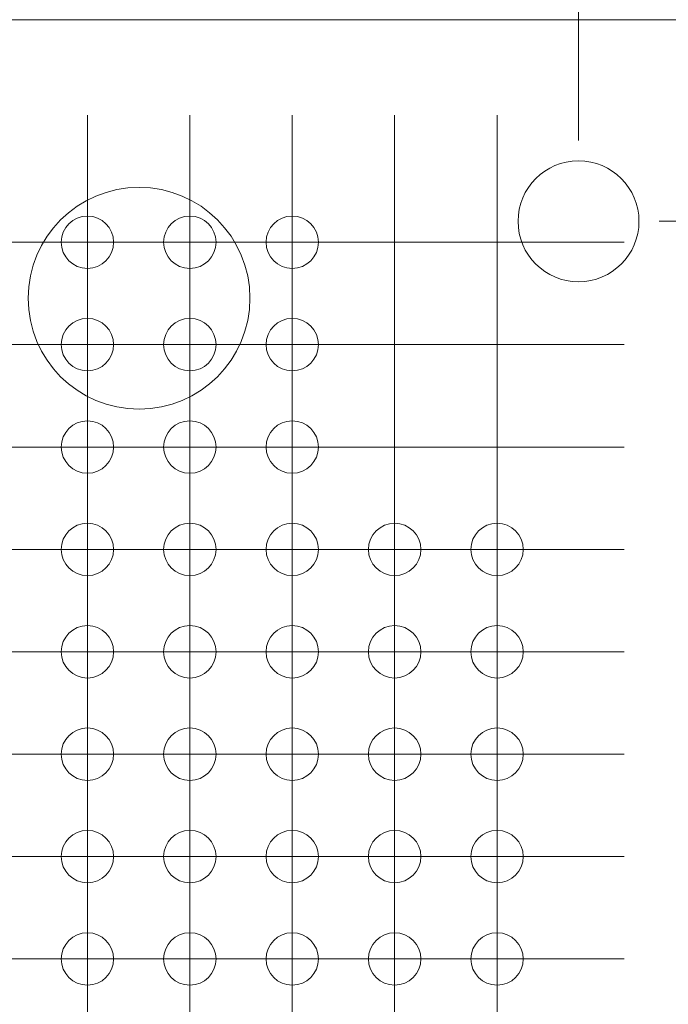
# Model space of a CAD drawing. Units: millimetres. Extents: x 5 to 432, y 3 to 276.
# Drawn here: x 80 to 88, y 213 to 225 of the extents above; entities that cross this region are included whole.
import ezdxf

# ---------------------------------------------------------------- set-up
doc = ezdxf.new("R2010")
doc.units = ezdxf.units.MM
doc.styles.add('SLDTEXTSTYLE0', font='TXT', dxfattribs={"width": 0.75})
doc.dimstyles.new('SLDDIMSTYLE2', dxfattribs={"dimtxt": 4, "dimasz": 6, "dimexe": 0, "dimexo": 0.0625, "dimgap": 1, "dimtad": 1, "dimlfac": 2, "dimrnd": 1e-09, "dimzin": 4, "dimdsep": 46, "dimtxsty": 'SLDTEXTSTYLE0', "dimsah": 1, "dimcen": 0.09, "dimadec": 0, "dimazin": 1, "dimtfac": 1, "dimtmove": 0, "dimatfit": 0, "dimfxl": 0, "dimfrac": 2, "dimtolj": 1, "dimtzin": 12, "dimarcsym": 0})
doc.dimstyles.new('SLDDIMSTYLE3', dxfattribs={"dimtxt": 4, "dimasz": 6, "dimexe": 0, "dimexo": 0.0625, "dimgap": 1, "dimtad": 1, "dimlfac": 2, "dimrnd": 1e-09, "dimzin": 12, "dimdsep": 46, "dimtxsty": 'SLDTEXTSTYLE0', "dimsah": 1, "dimcen": 0.09, "dimadec": 0, "dimazin": 3, "dimtfac": 1, "dimtmove": 0, "dimatfit": 0, "dimfxl": 0, "dimfrac": 2, "dimtolj": 1, "dimtzin": 12, "dimarcsym": 0})

# ---------------------------------------------------------------- blocks, each defined once
blk = doc.blocks.new('_D_2')
at = {"color": 7, "linetype": 'Continuous', "lineweight": 0}
for p, q in [((58.586, 246.535), (57.773, 246.535)), ((57.773, 246.535), (57.773, 240.185)), ((78.234, 246.535), (79.046, 246.535)), ((79.046, 246.535), (79.046, 240.185)), ((28.967, 223.643), (28.967, 240.372)), ((86.867, 223.643), (86.867, 240.372)), ((57.773, 240.185), (58.586, 240.185)), ((79.046, 240.185), (78.234, 240.185)), ((28.967, 239.372), (16.967, 239.372)), ((28.967, 239.372), (86.867, 239.372)), ((86.867, 239.372), (98.867, 239.372))]:
    blk.add_line(p, q, dxfattribs=at)
for points in [[(28.967, 239.372), (22.967, 240.272), (22.967, 238.472)], [(86.867, 239.372), (92.867, 238.472), (92.867, 240.272)]]:
    blk.add_solid(points, dxfattribs=at)
at = {"color": 7, "linetype": 'Continuous', "lineweight": 0, "char_height": 4, "attachment_point": 1, "style": 'SLDTEXTSTYLE0'}
for s, insert in [('4.559in', (59.601, 245.341)), ('115.80mm', (30.908, 245.341))]:
    blk.add_mtext(s, dxfattribs=dict(at, insert=insert))
blk = doc.blocks.new('_D_7')
at = {"color": 7, "linetype": 'Continuous', "lineweight": 0}
for p, q in [((108.875, 222.643), (108.875, 234.643)), ((101.713, 224.06), (101.713, 224.873)), ((101.713, 224.873), (108.063, 224.873)), ((108.063, 224.873), (108.063, 224.06)), ((87.867, 222.643), (109.875, 222.643)), ((108.875, 222.643), (108.875, 191.643)), ((101.713, 204.412), (101.713, 203.6)), ((108.063, 203.6), (108.063, 204.412)), ((101.713, 203.6), (108.063, 203.6)), ((87.867, 191.643), (109.875, 191.643)), ((108.875, 191.643), (108.875, 179.643))]:
    blk.add_line(p, q, dxfattribs=at)
for points in [[(108.875, 222.643), (109.775, 228.643), (107.975, 228.643)], [(108.875, 191.643), (107.975, 185.643), (109.775, 185.643)]]:
    blk.add_solid(points, dxfattribs=at)
at = {"color": 7, "linetype": 'Continuous', "lineweight": 0, "char_height": 4, "attachment_point": 1, "rotation": 90, "style": 'SLDTEXTSTYLE0'}
for s, insert in [('2.441in', (102.906, 205.428)), ('62mm', (102.906, 187.079))]:
    blk.add_mtext(s, dxfattribs=dict(at, insert=insert))
blk = doc.blocks.new('SW_CENTERMARKSYMBOL_381')
at = {"color": 0, "linetype": 'Continuous', "lineweight": 0}
for p, q in [((0, 1.25), (0, 1.575)), ((0, 0), (0, 1.25)), ((-1.25, 0), (-1.575, 0)), ((0, 0), (-1.25, 0)), ((0, 0), (0, -1.25)), ((0, 0), (1.25, 0)), ((1.25, 0), (1.575, 0)), ((0, -1.25), (0, -1.575))]:
    blk.add_line(p, q, dxfattribs=at)
blk = doc.blocks.new('SW_CENTERMARKSYMBOL_382')
at = {"color": 0, "linetype": 'Continuous', "lineweight": 0}
for p, q in [((0, 1.25), (0, 1.575)), ((0, 0), (0, 1.25)), ((-1.25, 0), (-1.575, 0)), ((0, 0), (-1.25, 0)), ((0, 0), (0, -1.25)), ((0, 0), (1.25, 0)), ((1.25, 0), (1.575, 0)), ((0, -1.25), (0, -1.575))]:
    blk.add_line(p, q, dxfattribs=at)
blk = doc.blocks.new('SW_CENTERMARKSYMBOL_383')
at = {"color": 0, "linetype": 'Continuous', "lineweight": 0}
for p, q in [((0, 1.25), (0, 1.575)), ((0, 0), (0, 1.25)), ((-1.25, 0), (-1.575, 0)), ((0, 0), (-1.25, 0)), ((0, 0), (0, -1.25)), ((0, 0), (1.25, 0)), ((1.25, 0), (1.575, 0)), ((0, -1.25), (0, -1.575))]:
    blk.add_line(p, q, dxfattribs=at)
blk = doc.blocks.new('SW_CENTERMARKSYMBOL_384')
at = {"color": 0, "linetype": 'Continuous', "lineweight": 0}
for p, q in [((0, 1.25), (0, 1.575)), ((0, 0), (0, 1.25)), ((-1.25, 0), (-1.575, 0)), ((0, 0), (-1.25, 0)), ((0, 0), (0, -1.25)), ((0, 0), (1.25, 0)), ((1.25, 0), (1.575, 0)), ((0, -1.25), (0, -1.575))]:
    blk.add_line(p, q, dxfattribs=at)
blk = doc.blocks.new('SW_CENTERMARKSYMBOL_385')
at = {"color": 0, "linetype": 'Continuous', "lineweight": 0}
for p, q in [((0, 1.25), (0, 1.575)), ((0, 0), (0, 1.25)), ((-1.25, 0), (-1.575, 0)), ((0, 0), (-1.25, 0)), ((0, 0), (0, -1.25)), ((0, 0), (1.25, 0)), ((1.25, 0), (1.575, 0)), ((0, -1.25), (0, -1.575))]:
    blk.add_line(p, q, dxfattribs=at)
blk = doc.blocks.new('SW_CENTERMARKSYMBOL_386')
at = {"color": 0, "linetype": 'Continuous', "lineweight": 0}
for p, q in [((0, 1.25), (0, 1.575)), ((0, 0), (0, 1.25)), ((-1.25, 0), (-1.575, 0)), ((0, 0), (-1.25, 0)), ((0, 0), (0, -1.25)), ((0, 0), (1.25, 0)), ((1.25, 0), (1.575, 0)), ((0, -1.25), (0, -1.575))]:
    blk.add_line(p, q, dxfattribs=at)
blk = doc.blocks.new('SW_CENTERMARKSYMBOL_403')
at = {"color": 0, "linetype": 'Continuous', "lineweight": 0}
for p, q in [((0, 1.25), (0, 1.575)), ((0, 0), (0, 1.25)), ((-1.25, 0), (-1.575, 0)), ((0, 0), (-1.25, 0)), ((0, 0), (0, -1.25)), ((0, 0), (1.25, 0)), ((1.25, 0), (1.575, 0)), ((0, -1.25), (0, -1.575))]:
    blk.add_line(p, q, dxfattribs=at)
blk = doc.blocks.new('SW_CENTERMARKSYMBOL_404')
at = {"color": 0, "linetype": 'Continuous', "lineweight": 0}
for p, q in [((0, 1.25), (0, 1.575)), ((0, 0), (0, 1.25)), ((-1.25, 0), (-1.575, 0)), ((0, 0), (-1.25, 0)), ((0, 0), (0, -1.25)), ((0, 0), (1.25, 0)), ((1.25, 0), (1.575, 0)), ((0, -1.25), (0, -1.575))]:
    blk.add_line(p, q, dxfattribs=at)
blk = doc.blocks.new('SW_CENTERMARKSYMBOL_405')
at = {"color": 0, "linetype": 'Continuous', "lineweight": 0}
for p, q in [((0, 1.25), (0, 1.575)), ((0, 0), (0, 1.25)), ((-1.25, 0), (-1.575, 0)), ((0, 0), (-1.25, 0)), ((0, 0), (0, -1.25)), ((0, 0), (1.25, 0)), ((1.25, 0), (1.575, 0)), ((0, -1.25), (0, -1.575))]:
    blk.add_line(p, q, dxfattribs=at)
blk = doc.blocks.new('SW_CENTERMARKSYMBOL_406')
at = {"color": 0, "linetype": 'Continuous', "lineweight": 0}
for p, q in [((0, 1.25), (0, 1.575)), ((0, 0), (0, 1.25)), ((-1.25, 0), (-1.575, 0)), ((0, 0), (-1.25, 0)), ((0, 0), (0, -1.25)), ((0, 0), (1.25, 0)), ((1.25, 0), (1.575, 0)), ((0, -1.25), (0, -1.575))]:
    blk.add_line(p, q, dxfattribs=at)
blk = doc.blocks.new('SW_CENTERMARKSYMBOL_407')
at = {"color": 0, "linetype": 'Continuous', "lineweight": 0}
for p, q in [((0, 1.25), (0, 1.575)), ((0, 0), (0, 1.25)), ((-1.25, 0), (-1.575, 0)), ((0, 0), (-1.25, 0)), ((0, 0), (0, -1.25)), ((0, 0), (1.25, 0)), ((1.25, 0), (1.575, 0)), ((0, -1.25), (0, -1.575))]:
    blk.add_line(p, q, dxfattribs=at)
blk = doc.blocks.new('SW_CENTERMARKSYMBOL_408')
at = {"color": 0, "linetype": 'Continuous', "lineweight": 0}
for p, q in [((0, 1.25), (0, 1.575)), ((0, 0), (0, 1.25)), ((-1.25, 0), (-1.575, 0)), ((0, 0), (-1.25, 0)), ((0, 0), (0, -1.25)), ((0, 0), (1.25, 0)), ((1.25, 0), (1.575, 0)), ((0, -1.25), (0, -1.575))]:
    blk.add_line(p, q, dxfattribs=at)
blk = doc.blocks.new('SW_CENTERMARKSYMBOL_425')
at = {"color": 0, "linetype": 'Continuous', "lineweight": 0}
for p, q in [((0, 1.25), (0, 1.575)), ((0, 0), (0, 1.25)), ((-1.25, 0), (-1.575, 0)), ((0, 0), (-1.25, 0)), ((0, 0), (0, -1.25)), ((0, 0), (1.25, 0)), ((1.25, 0), (1.575, 0)), ((0, -1.25), (0, -1.575))]:
    blk.add_line(p, q, dxfattribs=at)
blk = doc.blocks.new('SW_CENTERMARKSYMBOL_426')
at = {"color": 0, "linetype": 'Continuous', "lineweight": 0}
for p, q in [((0, 1.25), (0, 1.575)), ((0, 0), (0, 1.25)), ((-1.25, 0), (-1.575, 0)), ((0, 0), (-1.25, 0)), ((0, 0), (0, -1.25)), ((0, 0), (1.25, 0)), ((1.25, 0), (1.575, 0)), ((0, -1.25), (0, -1.575))]:
    blk.add_line(p, q, dxfattribs=at)
blk = doc.blocks.new('SW_CENTERMARKSYMBOL_427')
at = {"color": 0, "linetype": 'Continuous', "lineweight": 0}
for p, q in [((0, 1.25), (0, 1.575)), ((0, 0), (0, 1.25)), ((-1.25, 0), (-1.575, 0)), ((0, 0), (-1.25, 0)), ((0, 0), (0, -1.25)), ((0, 0), (1.25, 0)), ((1.25, 0), (1.575, 0)), ((0, -1.25), (0, -1.575))]:
    blk.add_line(p, q, dxfattribs=at)
blk = doc.blocks.new('SW_CENTERMARKSYMBOL_428')
at = {"color": 0, "linetype": 'Continuous', "lineweight": 0}
for p, q in [((0, 1.25), (0, 1.575)), ((0, 0), (0, 1.25)), ((-1.25, 0), (-1.575, 0)), ((0, 0), (-1.25, 0)), ((0, 0), (0, -1.25)), ((0, 0), (1.25, 0)), ((1.25, 0), (1.575, 0)), ((0, -1.25), (0, -1.575))]:
    blk.add_line(p, q, dxfattribs=at)
blk = doc.blocks.new('SW_CENTERMARKSYMBOL_429')
at = {"color": 0, "linetype": 'Continuous', "lineweight": 0}
for p, q in [((0, 1.25), (0, 1.575)), ((0, 0), (0, 1.25)), ((-1.25, 0), (-1.575, 0)), ((0, 0), (-1.25, 0)), ((0, 0), (0, -1.25)), ((0, 0), (1.25, 0)), ((1.25, 0), (1.575, 0)), ((0, -1.25), (0, -1.575))]:
    blk.add_line(p, q, dxfattribs=at)
blk = doc.blocks.new('SW_CENTERMARKSYMBOL_430')
at = {"color": 0, "linetype": 'Continuous', "lineweight": 0}
for p, q in [((0, 1.25), (0, 1.575)), ((0, 0), (0, 1.25)), ((-1.25, 0), (-1.575, 0)), ((0, 0), (-1.25, 0)), ((0, 0), (0, -1.25)), ((0, 0), (1.25, 0)), ((1.25, 0), (1.575, 0)), ((0, -1.25), (0, -1.575))]:
    blk.add_line(p, q, dxfattribs=at)
blk = doc.blocks.new('SW_CENTERMARKSYMBOL_447')
at = {"color": 0, "linetype": 'Continuous', "lineweight": 0}
for p, q in [((0, 1.25), (0, 1.575)), ((0, 0), (0, 1.25)), ((-1.25, 0), (-1.575, 0)), ((0, 0), (-1.25, 0)), ((0, 0), (0, -1.25)), ((0, 0), (1.25, 0)), ((1.25, 0), (1.575, 0)), ((0, -1.25), (0, -1.575))]:
    blk.add_line(p, q, dxfattribs=at)
blk = doc.blocks.new('SW_CENTERMARKSYMBOL_448')
at = {"color": 0, "linetype": 'Continuous', "lineweight": 0}
for p, q in [((0, 1.25), (0, 1.575)), ((0, 0), (0, 1.25)), ((-1.25, 0), (-1.575, 0)), ((0, 0), (-1.25, 0)), ((0, 0), (0, -1.25)), ((0, 0), (1.25, 0)), ((1.25, 0), (1.575, 0)), ((0, -1.25), (0, -1.575))]:
    blk.add_line(p, q, dxfattribs=at)
blk = doc.blocks.new('SW_CENTERMARKSYMBOL_449')
at = {"color": 0, "linetype": 'Continuous', "lineweight": 0}
for p, q in [((0, 1.25), (0, 1.575)), ((0, 0), (0, 1.25)), ((-1.25, 0), (-1.575, 0)), ((0, 0), (-1.25, 0)), ((0, 0), (0, -1.25)), ((0, 0), (1.25, 0)), ((1.25, 0), (1.575, 0)), ((0, -1.25), (0, -1.575))]:
    blk.add_line(p, q, dxfattribs=at)
blk = doc.blocks.new('SW_CENTERMARKSYMBOL_450')
at = {"color": 0, "linetype": 'Continuous', "lineweight": 0}
for p, q in [((0, 1.25), (0, 1.575)), ((0, 0), (0, 1.25)), ((-1.25, 0), (-1.575, 0)), ((0, 0), (-1.25, 0)), ((0, 0), (0, -1.25)), ((0, 0), (1.25, 0)), ((1.25, 0), (1.575, 0)), ((0, -1.25), (0, -1.575))]:
    blk.add_line(p, q, dxfattribs=at)
blk = doc.blocks.new('SW_CENTERMARKSYMBOL_451')
at = {"color": 0, "linetype": 'Continuous', "lineweight": 0}
for p, q in [((0, 1.25), (0, 1.575)), ((0, 0), (0, 1.25)), ((-1.25, 0), (-1.575, 0)), ((0, 0), (-1.25, 0)), ((0, 0), (0, -1.25)), ((0, 0), (1.25, 0)), ((1.25, 0), (1.575, 0)), ((0, -1.25), (0, -1.575))]:
    blk.add_line(p, q, dxfattribs=at)
blk = doc.blocks.new('SW_CENTERMARKSYMBOL_452')
at = {"color": 0, "linetype": 'Continuous', "lineweight": 0}
for p, q in [((0, 1.25), (0, 1.575)), ((0, 0), (0, 1.25)), ((-1.25, 0), (-1.575, 0)), ((0, 0), (-1.25, 0)), ((0, 0), (0, -1.25)), ((0, 0), (1.25, 0)), ((1.25, 0), (1.575, 0)), ((0, -1.25), (0, -1.575))]:
    blk.add_line(p, q, dxfattribs=at)
blk = doc.blocks.new('SW_CENTERMARKSYMBOL_469')
at = {"color": 0, "linetype": 'Continuous', "lineweight": 0}
for p, q in [((0, 1.25), (0, 1.575)), ((0, 0), (0, 1.25)), ((-1.25, 0), (-1.575, 0)), ((0, 0), (-1.25, 0)), ((0, 0), (0, -1.25)), ((0, 0), (1.25, 0)), ((1.25, 0), (1.575, 0)), ((0, -1.25), (0, -1.575))]:
    blk.add_line(p, q, dxfattribs=at)
blk = doc.blocks.new('SW_CENTERMARKSYMBOL_470')
at = {"color": 0, "linetype": 'Continuous', "lineweight": 0}
for p, q in [((0, 1.25), (0, 1.575)), ((0, 0), (0, 1.25)), ((-1.25, 0), (-1.575, 0)), ((0, 0), (-1.25, 0)), ((0, 0), (0, -1.25)), ((0, 0), (1.25, 0)), ((1.25, 0), (1.575, 0)), ((0, -1.25), (0, -1.575))]:
    blk.add_line(p, q, dxfattribs=at)
blk = doc.blocks.new('SW_CENTERMARKSYMBOL_471')
at = {"color": 0, "linetype": 'Continuous', "lineweight": 0}
for p, q in [((0, 1.25), (0, 1.575)), ((0, 0), (0, 1.25)), ((-1.25, 0), (-1.575, 0)), ((0, 0), (-1.25, 0)), ((0, 0), (0, -1.25)), ((0, 0), (1.25, 0)), ((1.25, 0), (1.575, 0)), ((0, -1.25), (0, -1.575))]:
    blk.add_line(p, q, dxfattribs=at)
blk = doc.blocks.new('SW_CENTERMARKSYMBOL_472')
at = {"color": 0, "linetype": 'Continuous', "lineweight": 0}
for p, q in [((0, 1.25), (0, 1.575)), ((0, 0), (0, 1.25)), ((-1.25, 0), (-1.575, 0)), ((0, 0), (-1.25, 0)), ((0, 0), (0, -1.25)), ((0, 0), (1.25, 0)), ((1.25, 0), (1.575, 0)), ((0, -1.25), (0, -1.575))]:
    blk.add_line(p, q, dxfattribs=at)
blk = doc.blocks.new('SW_CENTERMARKSYMBOL_473')
at = {"color": 0, "linetype": 'Continuous', "lineweight": 0}
for p, q in [((0, 1.25), (0, 1.575)), ((0, 0), (0, 1.25)), ((-1.25, 0), (-1.575, 0)), ((0, 0), (-1.25, 0)), ((0, 0), (0, -1.25)), ((0, 0), (1.25, 0)), ((1.25, 0), (1.575, 0)), ((0, -1.25), (0, -1.575))]:
    blk.add_line(p, q, dxfattribs=at)
blk = doc.blocks.new('SW_CENTERMARKSYMBOL_474')
at = {"color": 0, "linetype": 'Continuous', "lineweight": 0}
for p, q in [((0, 1.25), (0, 1.575)), ((0, 0), (0, 1.25)), ((-1.25, 0), (-1.575, 0)), ((0, 0), (-1.25, 0)), ((0, 0), (0, -1.25)), ((0, 0), (1.25, 0)), ((1.25, 0), (1.575, 0)), ((0, -1.25), (0, -1.575))]:
    blk.add_line(p, q, dxfattribs=at)
blk = doc.blocks.new('SW_CENTERMARKSYMBOL_491')
at = {"color": 0, "linetype": 'Continuous', "lineweight": 0}
for p, q in [((0, 1.25), (0, 1.575)), ((0, 0), (0, 1.25)), ((-1.25, 0), (-1.575, 0)), ((0, 0), (-1.25, 0)), ((0, 0), (0, -1.25)), ((0, 0), (1.25, 0)), ((1.25, 0), (1.575, 0)), ((0, -1.25), (0, -1.575))]:
    blk.add_line(p, q, dxfattribs=at)
blk = doc.blocks.new('SW_CENTERMARKSYMBOL_492')
at = {"color": 0, "linetype": 'Continuous', "lineweight": 0}
for p, q in [((0, 1.25), (0, 1.575)), ((0, 0), (0, 1.25)), ((-1.25, 0), (-1.575, 0)), ((0, 0), (-1.25, 0)), ((0, 0), (0, -1.25)), ((0, 0), (1.25, 0)), ((1.25, 0), (1.575, 0)), ((0, -1.25), (0, -1.575))]:
    blk.add_line(p, q, dxfattribs=at)
blk = doc.blocks.new('SW_CENTERMARKSYMBOL_493')
at = {"color": 0, "linetype": 'Continuous', "lineweight": 0}
for p, q in [((0, 1.25), (0, 1.575)), ((0, 0), (0, 1.25)), ((-1.25, 0), (-1.575, 0)), ((0, 0), (-1.25, 0)), ((0, 0), (0, -1.25)), ((0, 0), (1.25, 0)), ((1.25, 0), (1.575, 0)), ((0, -1.25), (0, -1.575))]:
    blk.add_line(p, q, dxfattribs=at)
blk = doc.blocks.new('SW_CENTERMARKSYMBOL_494')
at = {"color": 0, "linetype": 'Continuous', "lineweight": 0}
for p, q in [((0, 1.25), (0, 1.575)), ((0, 0), (0, 1.25)), ((-1.25, 0), (-1.575, 0)), ((0, 0), (-1.25, 0)), ((0, 0), (0, -1.25)), ((0, 0), (1.25, 0)), ((1.25, 0), (1.575, 0)), ((0, -1.25), (0, -1.575))]:
    blk.add_line(p, q, dxfattribs=at)
blk = doc.blocks.new('SW_CENTERMARKSYMBOL_495')
at = {"color": 0, "linetype": 'Continuous', "lineweight": 0}
for p, q in [((0, 1.25), (0, 1.575)), ((0, 0), (0, 1.25)), ((-1.25, 0), (-1.575, 0)), ((0, 0), (-1.25, 0)), ((0, 0), (0, -1.25)), ((0, 0), (1.25, 0)), ((1.25, 0), (1.575, 0)), ((0, -1.25), (0, -1.575))]:
    blk.add_line(p, q, dxfattribs=at)
blk = doc.blocks.new('SW_CENTERMARKSYMBOL_496')
at = {"color": 0, "linetype": 'Continuous', "lineweight": 0}
for p, q in [((0, 1.25), (0, 1.575)), ((0, 0), (0, 1.25)), ((-1.25, 0), (-1.575, 0)), ((0, 0), (-1.25, 0)), ((0, 0), (0, -1.25)), ((0, 0), (1.25, 0)), ((1.25, 0), (1.575, 0)), ((0, -1.25), (0, -1.575))]:
    blk.add_line(p, q, dxfattribs=at)
blk = doc.blocks.new('SW_CENTERMARKSYMBOL_513')
at = {"color": 0, "linetype": 'Continuous', "lineweight": 0}
for p, q in [((0, 1.25), (0, 1.575)), ((0, 0), (0, 1.25)), ((-1.25, 0), (-1.575, 0)), ((0, 0), (-1.25, 0)), ((0, 0), (0, -1.25)), ((0, 0), (1.25, 0)), ((1.25, 0), (1.575, 0)), ((0, -1.25), (0, -1.575))]:
    blk.add_line(p, q, dxfattribs=at)
blk = doc.blocks.new('SW_CENTERMARKSYMBOL_514')
at = {"color": 0, "linetype": 'Continuous', "lineweight": 0}
for p, q in [((0, 1.25), (0, 1.575)), ((0, 0), (0, 1.25)), ((-1.25, 0), (-1.575, 0)), ((0, 0), (-1.25, 0)), ((0, 0), (0, -1.25)), ((0, 0), (1.25, 0)), ((1.25, 0), (1.575, 0)), ((0, -1.25), (0, -1.575))]:
    blk.add_line(p, q, dxfattribs=at)
blk = doc.blocks.new('SW_CENTERMARKSYMBOL_515')
at = {"color": 0, "linetype": 'Continuous', "lineweight": 0}
for p, q in [((0, 1.25), (0, 1.575)), ((0, 0), (0, 1.25)), ((-1.25, 0), (-1.575, 0)), ((0, 0), (-1.25, 0)), ((0, 0), (0, -1.25)), ((0, 0), (1.25, 0)), ((1.25, 0), (1.575, 0)), ((0, -1.25), (0, -1.575))]:
    blk.add_line(p, q, dxfattribs=at)
blk = doc.blocks.new('SW_CENTERMARKSYMBOL_516')
at = {"color": 0, "linetype": 'Continuous', "lineweight": 0}
for p, q in [((0, 1.25), (0, 1.575)), ((0, 0), (0, 1.25)), ((-1.25, 0), (-1.575, 0)), ((0, 0), (-1.25, 0)), ((0, 0), (0, -1.25)), ((0, 0), (1.25, 0)), ((1.25, 0), (1.575, 0)), ((0, -1.25), (0, -1.575))]:
    blk.add_line(p, q, dxfattribs=at)
blk = doc.blocks.new('SW_CENTERMARKSYMBOL_517')
at = {"color": 0, "linetype": 'Continuous', "lineweight": 0}
for p, q in [((0, 1.25), (0, 1.575)), ((0, 0), (0, 1.25)), ((-1.25, 0), (-1.575, 0)), ((0, 0), (-1.25, 0)), ((0, 0), (0, -1.25)), ((0, 0), (1.25, 0)), ((1.25, 0), (1.575, 0)), ((0, -1.25), (0, -1.575))]:
    blk.add_line(p, q, dxfattribs=at)
blk = doc.blocks.new('SW_CENTERMARKSYMBOL_518')
at = {"color": 0, "linetype": 'Continuous', "lineweight": 0}
for p, q in [((0, 1.25), (0, 1.575)), ((0, 0), (0, 1.25)), ((-1.25, 0), (-1.575, 0)), ((0, 0), (-1.25, 0)), ((0, 0), (0, -1.25)), ((0, 0), (1.25, 0)), ((1.25, 0), (1.575, 0)), ((0, -1.25), (0, -1.575))]:
    blk.add_line(p, q, dxfattribs=at)
blk = doc.blocks.new('SW_CENTERMARKSYMBOL_535')
at = {"color": 0, "linetype": 'Continuous', "lineweight": 0}
for p, q in [((0, 1.25), (0, 1.575)), ((0, 0), (0, 1.25)), ((-1.25, 0), (-1.575, 0)), ((0, 0), (-1.25, 0)), ((0, 0), (0, -1.25)), ((0, 0), (1.25, 0)), ((1.25, 0), (1.575, 0)), ((0, -1.25), (0, -1.575))]:
    blk.add_line(p, q, dxfattribs=at)
blk = doc.blocks.new('SW_CENTERMARKSYMBOL_536')
at = {"color": 0, "linetype": 'Continuous', "lineweight": 0}
for p, q in [((0, 1.25), (0, 1.575)), ((0, 0), (0, 1.25)), ((-1.25, 0), (-1.575, 0)), ((0, 0), (-1.25, 0)), ((0, 0), (0, -1.25)), ((0, 0), (1.25, 0)), ((1.25, 0), (1.575, 0)), ((0, -1.25), (0, -1.575))]:
    blk.add_line(p, q, dxfattribs=at)
blk = doc.blocks.new('SW_CENTERMARKSYMBOL_537')
at = {"color": 0, "linetype": 'Continuous', "lineweight": 0}
for p, q in [((0, 1.25), (0, 1.575)), ((0, 0), (0, 1.25)), ((-1.25, 0), (-1.575, 0)), ((0, 0), (-1.25, 0)), ((0, 0), (0, -1.25)), ((0, 0), (1.25, 0)), ((1.25, 0), (1.575, 0)), ((0, -1.25), (0, -1.575))]:
    blk.add_line(p, q, dxfattribs=at)
blk = doc.blocks.new('SW_CENTERMARKSYMBOL_538')
at = {"color": 0, "linetype": 'Continuous', "lineweight": 0}
for p, q in [((0, 1.25), (0, 1.575)), ((0, 0), (0, 1.25)), ((-1.25, 0), (-1.575, 0)), ((0, 0), (-1.25, 0)), ((0, 0), (0, -1.25)), ((0, 0), (1.25, 0)), ((1.25, 0), (1.575, 0)), ((0, -1.25), (0, -1.575))]:
    blk.add_line(p, q, dxfattribs=at)
blk = doc.blocks.new('SW_CENTERMARKSYMBOL_539')
at = {"color": 0, "linetype": 'Continuous', "lineweight": 0}
for p, q in [((0, 1.25), (0, 1.575)), ((0, 0), (0, 1.25)), ((-1.25, 0), (-1.575, 0)), ((0, 0), (-1.25, 0)), ((0, 0), (0, -1.25)), ((0, 0), (1.25, 0)), ((1.25, 0), (1.575, 0)), ((0, -1.25), (0, -1.575))]:
    blk.add_line(p, q, dxfattribs=at)
blk = doc.blocks.new('SW_CENTERMARKSYMBOL_540')
at = {"color": 0, "linetype": 'Continuous', "lineweight": 0}
for p, q in [((0, 1.25), (0, 1.575)), ((0, 0), (0, 1.25)), ((-1.25, 0), (-1.575, 0)), ((0, 0), (-1.25, 0)), ((0, 0), (0, -1.25)), ((0, 0), (1.25, 0)), ((1.25, 0), (1.575, 0)), ((0, -1.25), (0, -1.575))]:
    blk.add_line(p, q, dxfattribs=at)
blk = doc.blocks.new('SW_CENTERMARKSYMBOL_557')
at = {"color": 0, "linetype": 'Continuous', "lineweight": 0}
for p, q in [((0, 1.25), (0, 1.575)), ((0, 0), (0, 1.25)), ((-1.25, 0), (-1.575, 0)), ((0, 0), (-1.25, 0)), ((0, 0), (0, -1.25)), ((0, 0), (1.25, 0)), ((1.25, 0), (1.575, 0)), ((0, -1.25), (0, -1.575))]:
    blk.add_line(p, q, dxfattribs=at)
blk = doc.blocks.new('SW_CENTERMARKSYMBOL_558')
at = {"color": 0, "linetype": 'Continuous', "lineweight": 0}
for p, q in [((0, 1.25), (0, 1.575)), ((0, 0), (0, 1.25)), ((-1.25, 0), (-1.575, 0)), ((0, 0), (-1.25, 0)), ((0, 0), (0, -1.25)), ((0, 0), (1.25, 0)), ((1.25, 0), (1.575, 0)), ((0, -1.25), (0, -1.575))]:
    blk.add_line(p, q, dxfattribs=at)
blk = doc.blocks.new('SW_CENTERMARKSYMBOL_559')
at = {"color": 0, "linetype": 'Continuous', "lineweight": 0}
for p, q in [((0, 1.25), (0, 1.575)), ((0, 0), (0, 1.25)), ((-1.25, 0), (-1.575, 0)), ((0, 0), (-1.25, 0)), ((0, 0), (0, -1.25)), ((0, 0), (1.25, 0)), ((1.25, 0), (1.575, 0)), ((0, -1.25), (0, -1.575))]:
    blk.add_line(p, q, dxfattribs=at)
blk = doc.blocks.new('SW_CENTERMARKSYMBOL_560')
at = {"color": 0, "linetype": 'Continuous', "lineweight": 0}
for p, q in [((0, 1.25), (0, 1.575)), ((0, 0), (0, 1.25)), ((-1.25, 0), (-1.575, 0)), ((0, 0), (-1.25, 0)), ((0, 0), (0, -1.25)), ((0, 0), (1.25, 0)), ((1.25, 0), (1.575, 0)), ((0, -1.25), (0, -1.575))]:
    blk.add_line(p, q, dxfattribs=at)
blk = doc.blocks.new('SW_CENTERMARKSYMBOL_561')
at = {"color": 0, "linetype": 'Continuous', "lineweight": 0}
for p, q in [((0, 1.25), (0, 1.575)), ((0, 0), (0, 1.25)), ((-1.25, 0), (-1.575, 0)), ((0, 0), (-1.25, 0)), ((0, 0), (0, -1.25)), ((0, 0), (1.25, 0)), ((1.25, 0), (1.575, 0)), ((0, -1.25), (0, -1.575))]:
    blk.add_line(p, q, dxfattribs=at)
blk = doc.blocks.new('SW_CENTERMARKSYMBOL_562')
at = {"color": 0, "linetype": 'Continuous', "lineweight": 0}
for p, q in [((0, 1.25), (0, 1.575)), ((0, 0), (0, 1.25)), ((-1.25, 0), (-1.575, 0)), ((0, 0), (-1.25, 0)), ((0, 0), (0, -1.25)), ((0, 0), (1.25, 0)), ((1.25, 0), (1.575, 0)), ((0, -1.25), (0, -1.575))]:
    blk.add_line(p, q, dxfattribs=at)

msp = doc.modelspace()

# ---------------------------------------------------------------- linework, layer by layer
at = {"color": 7, "linetype": 'Continuous', "lineweight": 15}
msp.add_line((90.3673, 225.1428), (25.4673, 225.1428), dxfattribs=at)
for centre, radius in [((86.8673, 222.6428), 0.75), ((80.7773, 222.3828), 0.325), ((82.0473, 222.3828), 0.325), ((83.3173, 222.3828), 0.325), ((80.7773, 221.1128), 0.325), ((82.0473, 221.1128), 0.325), ((83.3173, 221.1128), 0.325), ((80.7773, 219.8428), 0.325), ((82.0473, 219.8428), 0.325), ((83.3173, 219.8428), 0.325), ((80.7773, 218.5728), 0.325), ((82.0473, 218.5728), 0.325), ((83.3173, 218.5728), 0.325), ((84.5873, 218.5728), 0.325), ((85.8573, 218.5728), 0.325), ((80.7773, 217.3028), 0.325), ((82.0473, 217.3028), 0.325), ((83.3173, 217.3028), 0.325), ((84.5873, 217.3028), 0.325), ((85.8573, 217.3028), 0.325), ((80.7773, 216.0328), 0.325), ((82.0473, 216.0328), 0.325), ((83.3173, 216.0328), 0.325), ((84.5873, 216.0328), 0.325), ((85.8573, 216.0328), 0.325), ((80.7773, 214.7628), 0.325), ((82.0473, 214.7628), 0.325), ((83.3173, 214.7628), 0.325), ((84.5873, 214.7628), 0.325), ((85.8573, 214.7628), 0.325), ((80.7773, 213.4928), 0.325), ((82.0473, 213.4928), 0.325), ((83.3173, 213.4928), 0.325), ((84.5873, 213.4928), 0.325), ((85.8573, 213.4928), 0.325)]:
    msp.add_circle(centre, radius, dxfattribs=at)
at = {"color": 7, "linetype": 'Continuous', "lineweight": 0}
msp.add_circle((81.4175, 221.6875), 1.3753, dxfattribs=at)

# ---------------------------------------------------------------- block references
for name, p in [('SW_CENTERMARKSYMBOL_557', (79.5073, 222.3828)), ('SW_CENTERMARKSYMBOL_558', (80.7773, 222.3828)), ('SW_CENTERMARKSYMBOL_559', (82.0473, 222.3828)), ('SW_CENTERMARKSYMBOL_560', (83.3173, 222.3828)), ('SW_CENTERMARKSYMBOL_561', (84.5873, 222.3828)), ('SW_CENTERMARKSYMBOL_562', (85.8573, 222.3828)), ('SW_CENTERMARKSYMBOL_535', (79.5073, 221.1128)), ('SW_CENTERMARKSYMBOL_536', (80.7773, 221.1128)), ('SW_CENTERMARKSYMBOL_537', (82.0473, 221.1128)), ('SW_CENTERMARKSYMBOL_538', (83.3173, 221.1128)), ('SW_CENTERMARKSYMBOL_539', (84.5873, 221.1128)), ('SW_CENTERMARKSYMBOL_540', (85.8573, 221.1128)), ('SW_CENTERMARKSYMBOL_513', (79.5073, 219.8428)), ('SW_CENTERMARKSYMBOL_514', (80.7773, 219.8428)), ('SW_CENTERMARKSYMBOL_515', (82.0473, 219.8428)), ('SW_CENTERMARKSYMBOL_516', (83.3173, 219.8428)), ('SW_CENTERMARKSYMBOL_517', (84.5873, 219.8428)), ('SW_CENTERMARKSYMBOL_518', (85.8573, 219.8428)), ('SW_CENTERMARKSYMBOL_491', (79.5073, 218.5728)), ('SW_CENTERMARKSYMBOL_492', (80.7773, 218.5728)), ('SW_CENTERMARKSYMBOL_493', (82.0473, 218.5728)), ('SW_CENTERMARKSYMBOL_494', (83.3173, 218.5728)), ('SW_CENTERMARKSYMBOL_495', (84.5873, 218.5728)), ('SW_CENTERMARKSYMBOL_496', (85.8573, 218.5728)), ('SW_CENTERMARKSYMBOL_469', (79.5073, 217.3028)), ('SW_CENTERMARKSYMBOL_470', (80.7773, 217.3028)), ('SW_CENTERMARKSYMBOL_471', (82.0473, 217.3028)), ('SW_CENTERMARKSYMBOL_472', (83.3173, 217.3028)), ('SW_CENTERMARKSYMBOL_473', (84.5873, 217.3028)), ('SW_CENTERMARKSYMBOL_474', (85.8573, 217.3028)), ('SW_CENTERMARKSYMBOL_447', (79.5073, 216.0328)), ('SW_CENTERMARKSYMBOL_448', (80.7773, 216.0328)), ('SW_CENTERMARKSYMBOL_449', (82.0473, 216.0328)), ('SW_CENTERMARKSYMBOL_450', (83.3173, 216.0328)), ('SW_CENTERMARKSYMBOL_451', (84.5873, 216.0328)), ('SW_CENTERMARKSYMBOL_452', (85.8573, 216.0328)), ('SW_CENTERMARKSYMBOL_425', (79.5073, 214.7628)), ('SW_CENTERMARKSYMBOL_426', (80.7773, 214.7628)), ('SW_CENTERMARKSYMBOL_427', (82.0473, 214.7628)), ('SW_CENTERMARKSYMBOL_428', (83.3173, 214.7628)), ('SW_CENTERMARKSYMBOL_429', (84.5873, 214.7628)), ('SW_CENTERMARKSYMBOL_430', (85.8573, 214.7628)), ('SW_CENTERMARKSYMBOL_403', (79.5073, 213.4928)), ('SW_CENTERMARKSYMBOL_404', (80.7773, 213.4928)), ('SW_CENTERMARKSYMBOL_405', (82.0473, 213.4928)), ('SW_CENTERMARKSYMBOL_406', (83.3173, 213.4928)), ('SW_CENTERMARKSYMBOL_407', (84.5873, 213.4928)), ('SW_CENTERMARKSYMBOL_408', (85.8573, 213.4928)), ('SW_CENTERMARKSYMBOL_381', (79.5073, 212.2228)), ('SW_CENTERMARKSYMBOL_382', (80.7773, 212.2228)), ('SW_CENTERMARKSYMBOL_383', (82.0473, 212.2228)), ('SW_CENTERMARKSYMBOL_384', (83.3173, 212.2228)), ('SW_CENTERMARKSYMBOL_385', (84.5873, 212.2228)), ('SW_CENTERMARKSYMBOL_386', (85.8573, 212.2228))]:
    msp.add_blockref(name, p, dxfattribs=at)

# ---------------------------------------------------------------- dimensions: what is measured, and where the dimension line sits
dim = msp.add_linear_dim(base=(86.8673, 239.3721), p1=(28.9673, 222.6428), p2=(86.8673, 222.6428), dimstyle='SLDDIMSTYLE2', dxfattribs=at)
dim.commit()
dim.dimension.update_dxf_attribs({"geometry": '_D_2', "text_midpoint": (55.282, 239.3721), "dimtype": 160})
dim = msp.add_linear_dim(base=(108.8752, 191.6428), p1=(86.8673, 222.6428), p2=(86.8673, 191.6428), angle=90, dimstyle='SLDDIMSTYLE3', dxfattribs=at)
dim.commit()
dim.dimension.update_dxf_attribs({"geometry": '_D_7', "text_midpoint": (108.8752, 206.2805), "dimtype": 160})

doc.saveas('drawing.dxf')
